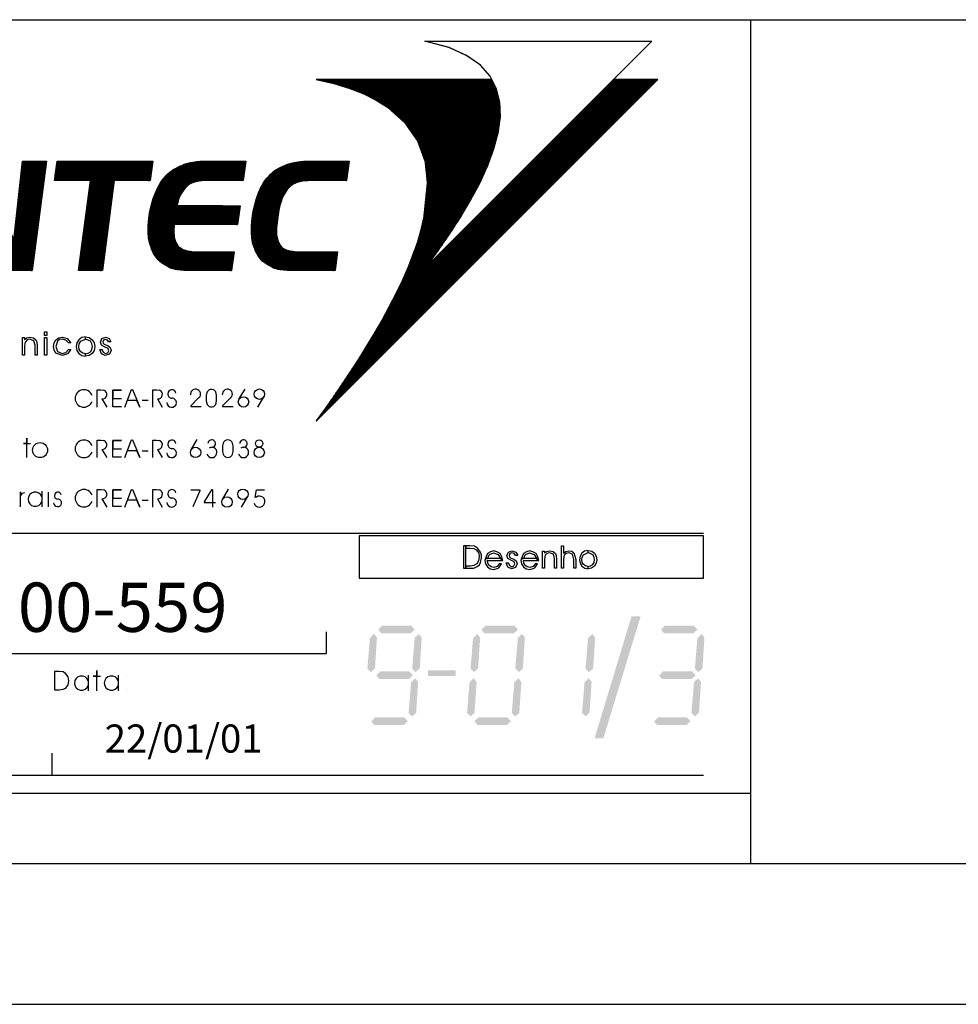
# Model space of a CAD drawing. Extents: x -89454 to 223435, y 65801 to 225155.
# Drawn here: x 28971 to 42319, y 65801 to 79800 of the extents above; entities that cross this region are included whole.
import ezdxf

# ---------------------------------------------------------------- set-up
doc = ezdxf.new("R2010")
doc.units = 0
doc.header["$LTSCALE"] = 200
doc.header["$MEASUREMENT"] = 0
doc.layers.get('0').update_dxf_attribs({"linetype": 'CONTINUOUS'})
for name, color, linetype in [('C02', 221, 'CONTINUOUS'), ('C04', 2, 'CONTINUOUS'), ('C08', 3, 'CONTINUOUS'), ('COTA', 5, 'CONTINUOUS'), ('T02', 221, 'CONTINUOUS')]:
    doc.layers.add(name, color=color, linetype=linetype)
pattern_1 = [(45, (-71797.4737, -28061.0462), (-0.883883476, 0.883883476), [])]

# ---------------------------------------------------------------- blocks, each defined once
blk = doc.blocks.new('A$C442A67DD')
at = {"layer": 'COTA'}
h = blk.add_hatch(dxfattribs=at)
h.set_pattern_fill('ANSI31', scale=10, style=0)
h.set_pattern_definition(pattern_1)
h.paths.add_polyline_path([(7134.8, 2505.4), (7176.1, 2655), (7195.5, 2800.4), (7191.2, 2932.7), (7158.5, 3058.5), (7115.5, 3143.1), (5501.4, 3143.1), (5663.4, 3106.2), (5808.8, 3060.7), (5938.8, 3010.7), (6051.8, 2952.2), (6155.9, 2887.1), (6316.4, 2744), (6431.3, 2579.1), (6501.8, 2385.1), (6522.4, 2193), (6489.8, 1872), (6463.8, 1759.2), (6431.3, 1642.1), (6344.5, 1410), (6292.5, 1290.6), (6233.9, 1171.4), (6108, 930.5), (6036.6, 811.3), (5891.1, 570.5), (5734.9, 336.3), (5659, 223.5), (5578.8, 108.5), (5500.8, 0), (8643.8, 3143.1), (8238.9, 3143.1), (6523.1, 1427.3), (6627.2, 1574.8), (6731.3, 1724.5), (6831.1, 1878.5), (6924.4, 2039.1), (7009, 2195.2), (7080.6, 2353.5)])
h = blk.add_hatch(dxfattribs=at)
h.set_pattern_fill('ANSI31', scale=10, style=0)
h.set_pattern_definition(pattern_1)
h.paths.add_polyline_path([(3422.8, 2212.9), (3093, 2212.9), (3117, 2392.9), (3995.4, 2392.9), (3971.5, 2212.9), (3642, 2212.9), (3533.4, 1384.3), (3314.3, 1384.3)])
h.paths.add_polyline_path([(4481.3, 2212.9), (4455.2, 2212.9), (4431.3, 2210.7), (4405.3, 2206.3), (4383.8, 2199.9), (4362, 2193.4), (4342.5, 2184.7), (4323, 2171.6), (4309.9, 2158.7), (4294.8, 2143.5), (4279.7, 2126.1), (4266.6, 2106.6), (4253.7, 2087), (4240.5, 2065.4), (4231.9, 2039.3), (4225.3, 2013.3), (4218.8, 1985.1), (4800.2, 1980.8), (4776.3, 1807.3), (4192.7, 1807.3), (4190.6, 1746.5), (4192.7, 1692.3), (4205.9, 1648.9), (4225.3, 1612), (4238.4, 1599), (4255.8, 1590.4), (4273.1, 1579.5), (4294.8, 1572.9), (4314.3, 1566.5), (4340.4, 1562.1), (4366.4, 1557.8), (4396.6, 1557.8), (4743.8, 1557.8), (4719.8, 1384.3), (4364.3, 1384.3), (4335.9, 1384.3), (4309.9, 1384.3), (4283.9, 1386.4), (4262.1, 1388.6), (4238.4, 1390.8), (4221.1, 1392.9), (4203.6, 1395.2), (4186.4, 1399.5), (4169.1, 1403.7), (4151.7, 1410.4), (4136.5, 1421.2), (4121.3, 1427.6), (4106, 1436.3), (4090.8, 1447.2), (4077.9, 1455.8), (4062.7, 1468.9), (4045.3, 1484.1), (4032.3, 1503.6), (4019.3, 1520.9), (4004.1, 1540.4), (3995.4, 1562.1), (3984.6, 1583.8), (3978, 1605.5), (3969.4, 1629.4), (3958.6, 1681.4), (3954.1, 1740), (3954.1, 1800.7), (3960.7, 1868), (3969.4, 1930.9), (3984.6, 1991.5), (3999.8, 2048), (4021.4, 2100.1), (4043.2, 2147.8), (4067.1, 2191.2), (4095.2, 2230.3), (4125.7, 2267.2), (4142.9, 2282.2), (4162.5, 2295.3), (4179.8, 2310.5), (4201.4, 2321.4), (4221.1, 2332.2), (4240.5, 2343), (4264.5, 2351.7), (4286, 2362.6), (4312, 2369.1), (4335.9, 2375.6), (4359.8, 2379.9), (4388, 2384.3), (4414, 2388.5), (4442.2, 2390.7), (4470.5, 2392.9), (4500.9, 2392.9), (4852.3, 2392.9), (4828.4, 2212.9)])
h.paths.add_polyline_path([(5435.6, 2212.9), (5403, 2210.7), (5370.6, 2208.5), (5344.5, 2202), (5316.3, 2193.4), (5292.4, 2182.6), (5270.9, 2167.3), (5251.2, 2150), (5231.7, 2130.5), (5216.5, 2106.6), (5203.6, 2080.5), (5188.4, 2052.4), (5177.6, 2019.8), (5166.6, 1983), (5158, 1941.7), (5149.2, 1898.4), (5142.9, 1852.8), (5136.3, 1779), (5136.3, 1714), (5147.1, 1661.9), (5166.6, 1620.7), (5177.6, 1605.5), (5192.6, 1590.4), (5212.3, 1581.6), (5233.8, 1572.9), (5257.7, 1566.5), (5283.8, 1562.1), (5314.2, 1557.8), (5348.9, 1557.8), (5695.9, 1557.8), (5674.2, 1384.3), (5314.2, 1384.3), (5288.2, 1384.3), (5259.8, 1384.3), (5233.8, 1386.4), (5212.3, 1388.6), (5188.4, 1390.8), (5168.9, 1392.9), (5149.2, 1395.2), (5134.1, 1399.5), (5119, 1403.7), (5101.6, 1410.4), (5086.4, 1421.2), (5071.2, 1427.6), (5055.9, 1436.3), (5040.9, 1447.2), (5027.8, 1455.8), (5010.5, 1468.9), (4995.2, 1484.1), (4980.1, 1503.6), (4965, 1520.9), (4954, 1540.4), (4943.2, 1562.1), (4934.5, 1583.8), (4925.9, 1605.5), (4917.2, 1629.4), (4908.5, 1681.4), (4904.3, 1740), (4904.3, 1800.7), (4910.6, 1868), (4919.4, 1930.9), (4934.5, 1991.5), (4949.8, 2048), (4969.2, 2100.1), (4991, 2147.8), (5014.9, 2191.2), (5043, 2230.3), (5075.6, 2267.2), (5093, 2282.2), (5108.1, 2295.3), (5129.8, 2310.5), (5147.1, 2321.4), (5168.9, 2332.2), (5190.5, 2343), (5214.4, 2351.7), (5236.2, 2362.6), (5262.1, 2369.1), (5288.2, 2375.6), (5312.1, 2379.9), (5340.2, 2384.3), (5366.3, 2388.5), (5394.4, 2390.7), (5424.8, 2392.9), (5453, 2392.9), (5804.4, 2392.9), (5780.5, 2212.9)])
h.paths.add_polyline_path([(305.9, 1384.3), (0, 2392.9), (238.6, 2392.9), (444.6, 1633.7), (850.1, 2392.9), (1078, 2392.9), (524.8, 1384.3)])
h.paths.add_polyline_path([(1396.9, 2392.9), (843.7, 1384.3), (1062.9, 1384.3), (1478.2, 2207.8), (1689.6, 1384.3), (1926.1, 1384.3), (1626.8, 2392.9)])
h.paths.add_polyline_path([(1270.8, 1796.4), (1182.1, 1620.7), (1628.9, 1620.7), (1583.9, 1796.4)], flags=17)
h.paths.add_polyline_path([(2130, 2392.9), (2396.7, 2392.9), (2717.8, 1664.1), (2798.2, 2392.9), (3017.1, 2392.9), (2884.9, 1384.3), (2637.5, 1384.3), (2305.8, 2143.5), (2218.8, 1384.3), (1997.6, 1384.3)])
at = {"layer": 'C04'}
for points in [[(7115.5, 3143.1), (5501.4, 3143.1), (5663.4, 3106.2), (5808.8, 3060.7), (5938.8, 3010.7), (6051.8, 2952.2), (6155.9, 2887.1), (6316.4, 2744), (6431.3, 2579.1), (6501.8, 2385.1), (6522.4, 2193), (6489.8, 1872), (6463.8, 1759.2), (6431.3, 1642.1), (6344.5, 1410), (6292.5, 1290.6), (6233.9, 1171.4), (6108, 930.5), (6036.6, 811.3), (5891.1, 570.5), (5734.9, 336.3), (5659, 223.5), (5578.8, 108.5), (5500.8, 0), (8643.8, 3143.1), (8238.8, 3143.1), (6523.1, 1427.3), (6627.2, 1574.8), (6731.3, 1724.5), (6831.1, 1878.5), (6924.4, 2039.1), (7009, 2195.2), (7080.6, 2353.5), (7134.8, 2505.4), (7176.1, 2655), (7195.5, 2800.4), (7191.2, 2932.7), (7158.5, 3058.5), (7115.5, 3143.1)], [(305.9, 1384.3), (0, 2392.9), (238.6, 2392.9), (444.6, 1633.7), (850.1, 2392.9), (1078, 2392.9), (524.8, 1384.3), (305.9, 1384.3)], [(1396.9, 2392.9), (843.7, 1384.3), (1062.9, 1384.3), (1478.2, 2207.8), (1689.6, 1384.3), (1926.1, 1384.3), (1626.8, 2392.9), (1396.9, 2392.9)], [(2130, 2392.9), (2396.7, 2392.9), (2717.8, 1664.1), (2798.2, 2392.9), (3017.1, 2392.9), (2884.9, 1384.3), (2637.5, 1384.3), (2305.8, 2143.5), (2218.8, 1384.3), (1997.6, 1384.3), (2130, 2392.9)], [(3422.8, 2212.9), (3093, 2212.9), (3117, 2392.9), (3995.4, 2392.9), (3971.5, 2212.9), (3642, 2212.9), (3533.4, 1384.3), (3314.3, 1384.3), (3422.8, 2212.9)], [(4481.3, 2212.9), (4455.2, 2212.9), (4431.3, 2210.7), (4405.3, 2206.3), (4383.8, 2199.9), (4362, 2193.4), (4342.5, 2184.7), (4323, 2171.6), (4309.9, 2158.7), (4294.8, 2143.5), (4279.7, 2126.1), (4266.6, 2106.6), (4253.7, 2087), (4240.5, 2065.4), (4231.9, 2039.3), (4225.3, 2013.3), (4218.8, 1985.1), (4800.2, 1980.8), (4776.3, 1807.3), (4192.7, 1807.3), (4190.6, 1746.5), (4192.7, 1692.3), (4205.9, 1648.9), (4225.3, 1612), (4238.4, 1599), (4255.8, 1590.4), (4273.1, 1579.5), (4294.8, 1572.9), (4314.3, 1566.5), (4340.4, 1562.1), (4366.4, 1557.8), (4396.6, 1557.8), (4743.8, 1557.8), (4719.8, 1384.3), (4364.3, 1384.3), (4335.9, 1384.3), (4309.9, 1384.3), (4283.9, 1386.4), (4262.1, 1388.6), (4238.4, 1390.8), (4221.1, 1392.9), (4203.6, 1395.2), (4186.4, 1399.5), (4169.1, 1403.7), (4151.7, 1410.4), (4136.5, 1421.2), (4121.3, 1427.6), (4106, 1436.3), (4090.8, 1447.2), (4077.9, 1455.8), (4062.7, 1468.9), (4045.3, 1484.1), (4032.3, 1503.6), (4019.3, 1520.9), (4004.1, 1540.4), (3995.4, 1562.1), (3984.6, 1583.8), (3978, 1605.5), (3969.4, 1629.4), (3958.6, 1681.4), (3954.1, 1740), (3954.1, 1800.7), (3960.7, 1868), (3969.4, 1930.9), (3984.6, 1991.5), (3999.8, 2048), (4021.4, 2100.1), (4043.2, 2147.8), (4067.1, 2191.2), (4095.2, 2230.3), (4125.7, 2267.2), (4142.9, 2282.2), (4162.5, 2295.3), (4179.8, 2310.5), (4201.4, 2321.4), (4221.1, 2332.2), (4240.5, 2343), (4264.5, 2351.7), (4286, 2362.6), (4312, 2369.1), (4335.9, 2375.6), (4359.8, 2379.9), (4388, 2384.3), (4414, 2388.5), (4442.2, 2390.7), (4470.5, 2392.9), (4500.9, 2392.9), (4852.3, 2392.9), (4828.4, 2212.9), (4481.3, 2212.9)], [(5435.6, 2212.9), (5403, 2210.7), (5370.6, 2208.5), (5344.5, 2202), (5316.3, 2193.4), (5292.4, 2182.6), (5270.9, 2167.3), (5251.2, 2150), (5231.7, 2130.5), (5216.5, 2106.6), (5203.6, 2080.5), (5188.4, 2052.4), (5177.6, 2019.8), (5166.6, 1983), (5158, 1941.7), (5149.2, 1898.4), (5142.9, 1852.8), (5136.3, 1779), (5136.3, 1714), (5147.1, 1661.9), (5166.6, 1620.7), (5177.6, 1605.5), (5192.6, 1590.4), (5212.3, 1581.6), (5233.8, 1572.9), (5257.7, 1566.5), (5283.8, 1562.1), (5314.2, 1557.8), (5348.9, 1557.8), (5695.9, 1557.8), (5674.2, 1384.3), (5314.2, 1384.3), (5288.2, 1384.3), (5259.8, 1384.3), (5233.8, 1386.4), (5212.3, 1388.6), (5188.4, 1390.8), (5168.9, 1392.9), (5149.2, 1395.2), (5134.1, 1399.5), (5119, 1403.7), (5101.6, 1410.4), (5086.4, 1421.2), (5071.2, 1427.6), (5055.9, 1436.3), (5040.9, 1447.2), (5027.8, 1455.8), (5010.5, 1468.9), (4995.2, 1484.1), (4980.1, 1503.6), (4965, 1520.9), (4954, 1540.4), (4943.2, 1562.1), (4934.5, 1583.8), (4925.9, 1605.5), (4917.2, 1629.4), (4908.5, 1681.4), (4904.3, 1740), (4904.3, 1800.7), (4910.6, 1868), (4919.4, 1930.9), (4934.5, 1991.5), (4949.8, 2048), (4969.2, 2100.1), (4991, 2147.8), (5014.9, 2191.2), (5043, 2230.3), (5075.6, 2267.2), (5093, 2282.2), (5108.1, 2295.3), (5129.8, 2310.5), (5147.1, 2321.4), (5168.9, 2332.2), (5190.5, 2343), (5214.4, 2351.7), (5236.2, 2362.6), (5262.1, 2369.1), (5288.2, 2375.6), (5312.1, 2379.9), (5340.2, 2384.3), (5366.3, 2388.5), (5394.4, 2390.7), (5424.8, 2392.9), (5453, 2392.9), (5804.4, 2392.9), (5780.5, 2212.9), (5435.6, 2212.9)], [(1270.8, 1796.4), (1182.1, 1620.7), (1628.9, 1620.7), (1583.9, 1796.4), (1270.8, 1796.4)]]:
    blk.add_lwpolyline(points, dxfattribs=at)
at = {"layer": 'C08'}
blk.add_lwpolyline([(6500.4, 3494.5), (8590.3, 3494.5), (6523.1, 1427.3), (6627.2, 1574.8), (6731.3, 1724.5), (6831.1, 1878.5), (6924.4, 2039.1), (7009, 2195.2), (7080.6, 2353.5), (7134.8, 2505.4), (7176.1, 2655), (7195.5, 2800.4), (7191.2, 2932.7), (7158.5, 3058.5), (7100, 3173.5), (7011.1, 3275.4), (6885.2, 3362.2), (6722.6, 3435.9), (6500.4, 3494.5)], dxfattribs=at)

msp = doc.modelspace()

# ---------------------------------------------------------------- linework, layer by layer
at = {"linetype": 'Continuous'}
for points in [[(37672, 71316.7), (37801.6, 71316.7), (37146.1, 69582.5), (37271.8, 69582.5)], [(34126.2, 71184.5), (34538.5, 71184.4), (34070, 71125.7), (34589.4, 71128.6)], [(34070, 71125.7), (34589.4, 71128.6), (34112, 71076.7), (34532.6, 71076.7)], [(35593.6, 71184.5), (36005.8, 71184.4), (35537.3, 71125.7), (36056.8, 71128.6)], [(35537.3, 71125.7), (36056.8, 71128.6), (35579.3, 71076.7), (35999.9, 71076.7)], [(38147.2, 71184.4), (38559.5, 71184.4), (38091, 71125.6), (38610.4, 71128.6)], [(38091, 71125.6), (38610.4, 71128.6), (38133, 71076.7), (38553.6, 71076.7)], [(33951.9, 71010), (33915.8, 70574), (34011.2, 71066.9), (33965.7, 70524.1)], [(34011.2, 71066.9), (33965.7, 70524.1), (34052.2, 71014.4), (34023.4, 70576.6)], [(34588.4, 71010), (34552.3, 70574), (34647.7, 71066.9), (34602.2, 70524.1)], [(34647.7, 71066.9), (34602.2, 70524.1), (34688.7, 71014.4), (34659.8, 70576.6)], [(35419.2, 71010), (35383.2, 70574), (35478.5, 71066.9), (35433, 70524.1)], [(35478.5, 71066.9), (35433, 70524.1), (35519.5, 71014.4), (35490.7, 70576.6)], [(36055.7, 71010), (36019.7, 70574), (36115, 71066.9), (36069.5, 70524.1)], [(36115, 71066.9), (36069.5, 70524.1), (36156, 71014.4), (36127.2, 70576.6)], [(37054.3, 71010.1), (37018.3, 70574), (37113.6, 71066.9), (37068.1, 70524.1)], [(37113.6, 71066.9), (37068.1, 70524.1), (37154.6, 71014.4), (37125.8, 70576.6)], [(38609.3, 71010), (38573.3, 70574), (38668.6, 71066.9), (38623.2, 70524)], [(38668.6, 71066.9), (38623.2, 70524), (38709.6, 71014.4), (38680.8, 70576.6)], [(34100.3, 70534.3), (34512.5, 70534.3), (34044, 70475.5), (34563.5, 70478.5)], [(34044, 70475.5), (34563.5, 70478.5), (34086.1, 70426.6), (34506.6, 70426.6)], [(34538.2, 70379.6), (34502.1, 69943.5), (34597.4, 70436.5), (34552, 69893.6)], [(34597.4, 70436.5), (34552, 69893.6), (34638.5, 70383.9), (34609.6, 69946.1)], [(34779.1, 70550.7), (34779.1, 70466.8), (35171.7, 70550.7), (35171.7, 70466.8)], [(35369, 70379.6), (35333, 69943.5), (35428.3, 70436.5), (35382.8, 69893.6)], [(35428.3, 70436.5), (35382.8, 69893.6), (35469.3, 70383.9), (35440.5, 69946.1)], [(36005.5, 70379.6), (35969.5, 69943.5), (36064.8, 70436.5), (36019.3, 69893.6)], [(36064.8, 70436.5), (36019.3, 69893.6), (36105.8, 70383.9), (36077, 69946.1)], [(37004.1, 70379.6), (36968, 69943.5), (37063.4, 70436.5), (37017.9, 69893.6)], [(37063.4, 70436.5), (37017.9, 69893.6), (37104.4, 70383.9), (37075.6, 69946.2)], [(38121.3, 70534.3), (38533.5, 70534.3), (38065, 70475.5), (38584.4, 70478.5)], [(38065, 70475.5), (38584.4, 70478.5), (38107, 70426.6), (38527.6, 70426.6)], [(38560.2, 70379.6), (38524.2, 69943.5), (38619.5, 70436.4), (38574, 69893.6)], [(38619.5, 70436.4), (38574, 69893.6), (38660.5, 70383.9), (38631.7, 69946.1)], [(34027.3, 69880.9), (34439.5, 69880.9), (33971, 69822.1), (34490.5, 69825.1)], [(35494.6, 69880.9), (35906.9, 69880.9), (35438.4, 69822.1), (35957.8, 69825.1)], [(38048.3, 69880.9), (38460.5, 69880.9), (37992, 69822.1), (38511.4, 69825)], [(33971, 69822.1), (34490.5, 69825.1), (34013, 69773.1), (34433.6, 69773.2)], [(35438.4, 69822.1), (35957.8, 69825.1), (35480.4, 69773.1), (35901, 69773.2)], [(37992, 69822.1), (38511.4, 69825), (38034, 69773.1), (38454.6, 69773.1)]]:
    msp.add_solid(points, dxfattribs=at)
at = {"layer": 'C02'}
for p, q in [((-23518.9, 79800.5), (221435.2, 79800.5)), ((39368.8, 67800.7), (39368.8, 79800.5)), ((21713.7, 72498.4), (38697.3, 72498.3)), ((33330.5, 71095.8), (33330.5, 70786.9)), ((21713.7, 70786.9), (33330.5, 70786.9)), ((29946.2, 70480.3), (29946.2, 70257.2)), ((30371.6, 70480.3), (30371.6, 70257.2)), ((29430.1, 69373.4), (29430.1, 69057)), ((21713.7, 69057), (38697.3, 69057)), ((-47962.9, 68800.6), (39368.8, 68800.6)), ((-54629.4, 65800.7), (223435.2, 65800.7))]:
    msp.add_line(p, q, dxfattribs=at)
for points in [[(33799.7, 72460.8), (33799.7, 71860.9), (38697.3, 71860.9), (38697.3, 72460.8), (33799.7, 72460.8)], [(35284.6, 72320.9), (35284.6, 72000.5), (35316.8, 72000.5), (35316.8, 72320.9), (35284.6, 72320.9)], [(35316.8, 72320.9), (35316.8, 72288.7), (35374.3, 72288.7), (35428.9, 72282.5), (35464, 72263.1), (35499.2, 72215.1), (35507.2, 72167.1), (35497, 72105.3), (35473.6, 72061.3), (35430, 72039.7), (35380.9, 72030.9), (35316.8, 72031.3), (35316.8, 72000.5), (35361.6, 72000.5), (35428.9, 72003.5), (35476.9, 72026.2), (35508, 72051.4), (35524.8, 72084), (35539.1, 72148.1), (35539.1, 72187.6), (35524.8, 72231.2), (35483.5, 72288.7), (35438.4, 72314.4), (35374.3, 72320.9), (35316.8, 72320.9)], [(35807.6, 72138.6), (35841.2, 72109.3), (35822.9, 72171.5), (35803.2, 72210), (35757.8, 72233.1), (35714.9, 72248.1), (35668.8, 72234.5), (35622.6, 72210), (35596.6, 72138.6), (35622.6, 72138.6), (35651.9, 72197.5), (35710.9, 72218.4), (35773.9, 72197.5), (35807.6, 72138.6)], [(35891.8, 72077.4), (35923.6, 72077.4), (35923.6, 72074.1), (35936.5, 72039), (35968.7, 72023.2), (36000.5, 72032.8), (36013.4, 72061.3), (36003.8, 72090.2), (35965.3, 72109.6), (35914.1, 72138.2), (35901.3, 72180), (35920.8, 72227.9), (35971.6, 72250.3), (36027.6, 72231.2), (36055.5, 72182.9), (36023.6, 72182.9), (36005, 72208.9), (35968.7, 72218.4), (35943.1, 72208.9), (35933.2, 72182.9), (35936.5, 72163.9), (35949.2, 72151), (35974.9, 72141.5), (36000.5, 72132), (36032.8, 72106.4), (36045.6, 72064.6), (36022.8, 72013.3), (35965.3, 71994.3), (35914.1, 72016.6), (35891.8, 72077.4)], [(36319.5, 72138.6), (36353.2, 72109.3), (36334.9, 72171.5), (36315.5, 72210), (36269.7, 72233.1), (36227.2, 72248.1), (36180.7, 72234.5), (36134.6, 72210), (36108.5, 72138.6), (36134.6, 72138.6), (36164.3, 72197.5), (36222.9, 72218.4), (36286.2, 72197.5), (36319.5, 72138.6)], [(36405.2, 72244.1), (36434.1, 72244.1), (36434.1, 72218.4), (36466, 72240.8), (36507.7, 72250.3), (36555.7, 72240.8), (36590.9, 72208.9), (36600.4, 72180), (36607, 72128.7), (36607, 72000.5), (36578, 72000.5), (36578, 72138.2), (36561.9, 72199), (36507.7, 72221.3), (36469.2, 72211.8), (36443.6, 72186.2), (36437.1, 72163.9), (36434.1, 72119.2), (36434.1, 72000.5), (36405.2, 72000.5), (36405.2, 72244.1)], [(36677.3, 72320.9), (36706.2, 72320.9), (36706.2, 72215.1), (36738.1, 72240.8), (36779.8, 72250.3), (36824.5, 72244.1), (36853.4, 72221.3), (36879.1, 72125.4), (36879.1, 72000.5), (36850.1, 72000.5), (36850.1, 72125.4), (36834, 72199), (36779.8, 72221.3), (36741.3, 72211.8), (36715.7, 72186.2), (36709.2, 72163.9), (36706.2, 72119.2), (36706.2, 72000.5), (36677.3, 72000.5), (36677.3, 72320.9)], [(37055.6, 72252.5), (37005.4, 72243.7), (36966.6, 72214), (36939.9, 72172.6), (36931, 72122.1), (36939.9, 72071.6), (36966.6, 72030.2), (37008.3, 72003.5), (37055.6, 71994.7), (37055.6, 72024.3), (37020, 72033.1), (36990.4, 72054), (36969.6, 72083.6), (36963.7, 72122.1), (36969.6, 72160.5), (36990.4, 72193.1), (37055.6, 72222.8), (37055.6, 72252.5)], [(37055.6, 72252.5), (37106.1, 72243.7), (37144.5, 72214), (37171.2, 72172.6), (37180.1, 72122.1), (37171.2, 72071.6), (37144.5, 72030.2), (37103.2, 72003.5), (37055.6, 71994.7), (37055.6, 72024.3), (37091.1, 72033.1), (37120.8, 72054), (37141.7, 72083.6), (37147.5, 72122.1), (37141.7, 72160.5), (37120.8, 72193.1), (37055.6, 72222.8), (37055.6, 72252.5)], [(35806.4, 72138.2), (35621.5, 72138.2), (35595.5, 72138.2), (35588.2, 72113.3), (35596.6, 72062.8), (35625.9, 72020.7), (35663.7, 71991.4), (35714.2, 71982.9), (35759.6, 71998), (35785.6, 72007.9), (35822.9, 72062), (35789.3, 72062), (35760.3, 72024.7), (35714.2, 72012.3), (35675.4, 72021.8), (35644.6, 72047), (35628.5, 72077.8), (35621.5, 72108.9), (35840.1, 72108.9), (35806.4, 72138.2)], [(36318.8, 72138.2), (36133.9, 72138.2), (36107.8, 72138.2), (36100.1, 72113.3), (36108.5, 72062.8), (36137.8, 72020.7), (36176, 71991.4), (36226.1, 71983), (36271.9, 71998), (36297.5, 72007.9), (36334.9, 72062), (36301.2, 72062), (36272.6, 72024.7), (36226.1, 72012.3), (36187.3, 72021.8), (36156.9, 72047), (36140.8, 72077.8), (36133.9, 72108.9), (36352.5, 72108.9), (36318.8, 72138.2)], [(29467.4, 70532.4), (29467.4, 70270.3), (29531.2, 70270.3), (29588.4, 70279.3), (29625.3, 70296.3), (29658.6, 70341.2), (29670.2, 70402.1), (29658.6, 70458.6), (29623.8, 70506.4), (29587.7, 70526.6), (29534, 70532.4), (29467.4, 70532.4)], [(30068.1, 70257.2), (30068.1, 70546.9), (30068.1, 70464.3), (30014.4, 70464.3), (30121.8, 70464.3)], [(30483.7, 70477.4), (30483.7, 70477.4)], [(30483.7, 70257.2), (30483.7, 70257.2)]]:
    msp.add_lwpolyline(points, dxfattribs=at)
for centre in [(29850.9, 70367.8), (30276.2, 70367.8)]:
    msp.add_arc(centre, 101.4, 19.942, 340.34225, dxfattribs=at)
at = {"layer": 'C04'}
for p, q in [((32089.7, 74403.1), (32176.6, 74549.1)), ((32357.2, 74292.3), (32444.2, 74438.3)), ((31409, 73685.4), (31495.9, 73831.3)), ((29287, 73095), (29287, 72872.4)), ((31856.3, 72979.8), (31943.2, 73125.8)), ((32123.8, 72869), (32209.8, 73015.4))]:
    msp.add_line(p, q, dxfattribs=at)
for points in [[(34733.2, 79493.3), (37962.6, 79493.3), (34768.3, 76299.6), (34929.5, 76527.1), (35090.6, 76758.5), (35243.9, 76996.3), (35388.4, 77244.9), (35519.3, 77486.1), (35629.6, 77730.7), (35713.6, 77965), (35777.1, 78196), (35807.4, 78421.1), (35800.5, 78625.2), (35749.8, 78819.5), (35659.9, 78997.3), (35522.2, 79154.5), (35327.9, 79288.8), (35076.9, 79403), (34733.2, 79493.3)], [(35683.3, 78950.4), (33190.2, 78950.4), (33440.2, 78893.3), (33664.8, 78822.9), (33866, 78745.8), (34039.8, 78655.5), (34200.9, 78554.9), (34449, 78333.7), (34626.7, 78078.8), (34736.1, 77779.5), (34767.4, 77482.6), (34716.6, 76986.6), (34676.5, 76812.2), (34626.7, 76631.1), (34492.9, 76272.7), (34411.9, 76088.1), (34321.1, 75904.1), (34126.7, 75532), (34016.4, 75347.9), (33791.8, 74975.9), (33550.6, 74614), (33433.4, 74439.7), (33309.4, 74262), (33189.3, 74094.5), (38044.6, 78950.4), (37419.6, 78950.4), (34768.3, 76299.6), (34929.5, 76527.1), (35090.6, 76758.5), (35243.9, 76996.3), (35388.4, 77244.9), (35519.3, 77486.1), (35629.6, 77730.7), (35713.6, 77965), (35777.1, 78196), (35807.4, 78421.1), (35800.5, 78625.2), (35749.8, 78819.5), (35683.3, 78950.4)], [(27981.3, 77791.2), (28393.5, 77791.2), (28889.5, 76665.3), (29013.6, 77791.2), (29351.4, 77791.2), (29147.3, 76233.2), (28765.5, 76233.2), (28252.8, 77406), (28119, 76233.2), (27776.3, 76233.2), (27981.3, 77791.2)], [(29978.4, 77512.9), (29468.6, 77512.9), (29505.7, 77791.2), (30863.1, 77791.2), (30826, 77512.9), (30317.3, 77512.9), (30149.3, 76233.2), (29811.4, 76233.2), (29978.4, 77512.9)], [(31614.1, 77512.9), (31574.1, 77512.9), (31536.9, 77510), (31496.9, 77503.1), (31462.7, 77492.9), (31429.5, 77483.1), (31399.3, 77469.5), (31369, 77449.4), (31349.5, 77429.4), (31326, 77406), (31302.6, 77379.1), (31282.1, 77348.9), (31262.5, 77318.6), (31242, 77285.4), (31228.4, 77244.9), (31218.6, 77204.8), (31208.8, 77161.4), (32106.3, 77154.5), (32070.1, 76886.5), (31167.8, 76886.5), (31164.9, 76792.7), (31167.8, 76708.7), (31188.3, 76641.8), (31218.6, 76584.7), (31238.1, 76564.7), (31265.5, 76551.5), (31291.8, 76534.9), (31326, 76524.7), (31356.3, 76514.4), (31396.3, 76507.6), (31436.4, 76501.2), (31483.2, 76501.2), (32019.4, 76501.2), (31982.3, 76233.2), (31433.4, 76233.2), (31389.5, 76233.2), (31349.5, 76233.2), (31309.4, 76236.6), (31275.2, 76239.5), (31238.1, 76242.9), (31211.8, 76246.3), (31185.4, 76249.7), (31158.1, 76256.6), (31131.7, 76262.9), (31104.3, 76273.2), (31080.9, 76290.3), (31057.5, 76300.1), (31034, 76313.2), (31010.6, 76330.3), (30991.1, 76343.5), (30967.6, 76363.5), (30940.3, 76387.4), (30919.8, 76417.2), (30900.3, 76444.1), (30876.8, 76474.4), (30863.1, 76507.6), (30846.5, 76541.2), (30836.8, 76574.9), (30823.1, 76611.6), (30806.5, 76692.1), (30799.6, 76782.5), (30799.6, 76876.2), (30809.4, 76980.2), (30823.1, 77077.4), (30846.5, 77171.1), (30870, 77258.5), (30903.2, 77339.1), (30937.3, 77412.8), (30973.5, 77479.7), (31017.4, 77540.3), (31064.3, 77596.9), (31091.6, 77620.3), (31120.9, 77640.4), (31148.3, 77663.8), (31181.5, 77680.9), (31211.8, 77697.5), (31242, 77714.1), (31279.1, 77727.7), (31312.3, 77744.4), (31352.4, 77754.6), (31389.5, 77764.4), (31426.6, 77771.2), (31469.6, 77778.1), (31509.6, 77784.4), (31553.6, 77787.8), (31597.5, 77791.2), (31644.4, 77791.2), (32187.3, 77791.2), (32150.2, 77512.9), (31614.1, 77512.9)], [(33088.7, 77512.9), (33037.9, 77510), (32988.1, 77506.6), (32948.1, 77496.3), (32904.1, 77483.1), (32867, 77466.5), (32833.8, 77443.1), (32803.5, 77415.7), (32773.3, 77386), (32749.8, 77348.9), (32729.3, 77308.8), (32705.9, 77265.4), (32689.3, 77215.1), (32672.7, 77157.9), (32659, 77094.5), (32646.3, 77027.1), (32635.6, 76956.8), (32625.8, 76843), (32625.8, 76742.4), (32642.4, 76661.9), (32672.7, 76598.4), (32689.3, 76574.9), (32712.7, 76551.5), (32743, 76537.8), (32777.1, 76524.7), (32813.3, 76514.4), (32853.3, 76507.6), (32900.2, 76501.2), (32953.9, 76501.2), (33490, 76501.2), (33456.8, 76233.2), (32900.2, 76233.2), (32860.2, 76233.2), (32817.2, 76233.2), (32777.1, 76236.6), (32743, 76239.5), (32705.9, 76242.9), (32676.6, 76246.3), (32646.3, 76249.7), (32622.9, 76256.6), (32599.4, 76262.9), (32572.1, 76273.2), (32548.6, 76290.3), (32525.2, 76300.1), (32501.8, 76313.2), (32478.3, 76330.3), (32457.8, 76343.5), (32431.5, 76363.5), (32408, 76387.4), (32384.6, 76417.2), (32361.1, 76444.1), (32344.6, 76474.4), (32327.9, 76507.6), (32314.3, 76541.2), (32300.6, 76574.9), (32286.9, 76611.6), (32274.2, 76692.1), (32267.4, 76782.5), (32267.4, 76876.2), (32277.2, 76980.2), (32290.8, 77077.4), (32314.3, 77171.1), (32337.7, 77258.5), (32368, 77339.1), (32401.2, 77412.8), (32438.3, 77479.7), (32481.3, 77540.3), (32532.1, 77596.9), (32558.4, 77620.3), (32581.9, 77640.4), (32616, 77663.8), (32642.4, 77680.9), (32676.6, 77697.5), (32709.8, 77714.1), (32746.9, 77727.7), (32780.1, 77744.4), (32820.1, 77754.6), (32860.2, 77764.4), (32897.3, 77771.2), (32941.2, 77778.1), (32981.3, 77784.4), (33024.2, 77787.8), (33071.1, 77791.2), (33115.1, 77791.2), (33658, 77791.2), (33620.9, 77513.4), (33088.7, 77512.9)], [(29355.3, 75311.8), (29326, 75311.8), (29326, 75364.5), (29355.3, 75364.5), (29355.3, 75311.8)], [(29012.6, 75282), (29041.9, 75282), (29041.9, 75255.6), (29075.1, 75278.6), (29118, 75288.8), (29167.8, 75278.6), (29204, 75245.4), (29213.8, 75215.6), (29220.6, 75162.9), (29220.6, 75031.5), (29191.3, 75031.5), (29191.3, 75173.1), (29174.7, 75235.6), (29118, 75258.6), (29079, 75248.8), (29052.6, 75222.4), (29045.8, 75199.5), (29041.9, 75153.1), (29041.9, 75031.5), (29012.6, 75031.5), (29012.6, 75282)], [(29326, 75031.5), (29326, 75282), (29355.3, 75282), (29355.3, 75031.5), (29326, 75031.5)], [(29664.9, 75205.8), (29627.8, 75245.4), (29576.1, 75258.6), (29538.9, 75252.2), (29509.6, 75228.8), (29483.3, 75153.1), (29509.6, 75084.3), (29576.1, 75054.5), (29627.8, 75067.6), (29664.9, 75110.6), (29697.1, 75110.6), (29651.2, 75047.6), (29579, 75024.7), (29486.2, 75061.3), (29459.8, 75103.8), (29450.1, 75153.1), (29459.8, 75205.8), (29486.2, 75248.8), (29529.2, 75278.6), (29579, 75288.8), (29648.3, 75265.4), (29697.1, 75205.8), (29664.9, 75205.8)], [(29908.1, 75290.3), (29854.4, 75281), (29813.4, 75249.3), (29785, 75205.3), (29775.3, 75151.6), (29785, 75097.9), (29813.4, 75054), (29857.3, 75025.7), (29908.1, 75016.4), (29908.1, 75048.1), (29870, 75057.4), (29838.7, 75079.4), (29816.3, 75111.1), (29810.4, 75151.6), (29816.3, 75192.7), (29838.7, 75227.3), (29908.1, 75258.6), (29908.1, 75290.3)], [(29908.1, 75290.3), (29961.8, 75281), (30001.8, 75249.3), (30030.2, 75205.3), (30039.9, 75151.6), (30030.2, 75097.9), (30001.8, 75054), (29957.9, 75025.7), (29908.1, 75016.4), (29908.1, 75048.1), (29946.2, 75057.4), (29977.4, 75079.4), (29998.9, 75111.1), (30005.7, 75151.6), (29998.9, 75192.7), (29977.4, 75227.3), (29908.1, 75258.6), (29908.1, 75290.3)], [(30111.2, 75110.6), (30144.4, 75110.6), (30144.4, 75107.2), (30158.1, 75071.1), (30191.3, 75054.5), (30224.5, 75064.2), (30237.2, 75094), (30227.4, 75123.8), (30187.4, 75143.3), (30134.6, 75173.1), (30121.9, 75215.6), (30141.5, 75265.4), (30194.2, 75288.8), (30244, 75268.8), (30267.5, 75219), (30234.2, 75219), (30220.6, 75245.4), (30191.3, 75255.6), (30164.9, 75245.4), (30154.2, 75219), (30158.1, 75199.5), (30171.7, 75186.3), (30198.1, 75176), (30224.5, 75166.3), (30256.7, 75139.9), (30270.4, 75097.4), (30246.9, 75044.7), (30187.4, 75024.7), (30134.6, 75047.6), (30111.2, 75110.6)], [(30075.1, 74289.3), (30075.1, 74538.4), (30126.8, 74538.4), (30167.8, 74534.5)], [(30417.8, 74297.6), (30293.8, 74297.6), (30293.8, 74534.9), (30417.8, 74534.9), (30293.8, 74534.9), (30293.8, 74416.3), (30417.8, 74416.3)], [(30468.6, 74289.3), (30563.3, 74541.8), (30577, 74541.8), (30678.6, 74289.3), (30639.5, 74386.5), (30505.7, 74386.5)], [(30865.1, 74289.3), (30865.1, 74538.4), (30916.8, 74538.4), (30957.8, 74534.5)], [(31685.4, 74544.2), (31663.9, 74537.9), (31635.6, 74508.6), (31623.9, 74459.7), (31623.9, 74380.6), (31635.6, 74330.4), (31663.9, 74300.6), (31685.4, 74294.7), (31710.8, 74294.7), (31731.3, 74300.6), (31760.6, 74330.4), (31772.3, 74380.6), (31772.3, 74459.7), (31759.6, 74508.6), (31731.3, 74537.9), (31710.8, 74544.2), (31685.4, 74544.2)], [(30141.5, 74407.5), (30209.8, 74289.3)], [(30711.8, 74388.5), (30796.7, 74388.5)], [(30932.5, 74407.5), (30999.9, 74289.3)], [(31515.5, 74421.7), (31403.2, 74312.3), (31403.2, 74302), (31553.6, 74302)], [(31967.6, 74421.7), (31856.3, 74312.3), (31856.3, 74302), (32006.7, 74302)], [(29075.1, 73573.5), (29075.1, 73849.9), (29075.1, 73774.7), (29026.3, 73774.7), (29123.9, 73774.7)], [(30075.1, 73573.5), (30075.1, 73822.1), (30126.8, 73822.1), (30167.8, 73818.7)], [(30417.8, 73581.8), (30293.8, 73581.8), (30293.8, 73818.7), (30417.8, 73818.7), (30293.8, 73818.7), (30293.8, 73700), (30417.8, 73700)], [(30468.6, 73573.5), (30563.3, 73825.5), (30577, 73825.5), (30678.6, 73573.5), (30639.5, 73670.2), (30505.7, 73670.2)], [(30865.1, 73573.5), (30865.1, 73822.1), (30916.8, 73822.1), (30957.8, 73818.7)], [(30141.5, 73691.2), (30209.8, 73573.5)], [(30711.8, 73672.2), (30796.7, 73672.2)], [(30932.5, 73691.2), (30999.9, 73573.5)], [(28981.3, 72872.4), (28981.3, 73085.3), (28981.3, 73026.2), (28997, 73049.1), (29012.6, 73066.2), (29043.8, 73077.9)], [(29381.7, 73151.7), (29381.7, 73151.7)], [(29381.7, 72872.4), (29381.7, 73082.3)], [(30075.1, 72870.4), (30075.1, 73119), (30126.8, 73119), (30167.8, 73115.5)], [(30417.8, 72878.7), (30293.8, 72878.7), (30293.8, 73115.5), (30417.8, 73115.5), (30293.8, 73115.5), (30293.8, 72996.9), (30417.8, 72996.9)], [(30468.6, 72870.4), (30563.3, 73122.4), (30577, 73122.4), (30678.6, 72870.4), (30639.5, 72967.6), (30505.7, 72967.6)], [(30865.1, 72870.4), (30865.1, 73119), (30916.8, 73119), (30957.8, 73115.5)], [(31403.2, 73116.5), (31533.1, 73116.5), (31533.1, 73102.8), (31431.5, 72872.4)], [(31716.6, 72871.4), (31716.6, 73116.5), (31701, 73116.5), (31592.6, 72944.6), (31592.6, 72933.4), (31757.6, 72933.4)], [(32337.7, 73013.5), (32320.1, 73006.2), (32338.7, 73115.5), (32452, 73115.5)], [(30141.5, 72988.1), (30209.8, 72870.4)], [(30711.8, 72969.1), (30796.7, 72969.1)], [(30932.5, 72988.1), (30999.9, 72870.4)]]:
    msp.add_lwpolyline(points, dxfattribs=at)
for centre, radius in [((32379.7, 74475.9), 73.7), ((32154.1, 74365.5), 73.7), ((29261.6, 73680), 106.6), ((32377.8, 73774.7), 52.9), ((31473.5, 73648.2), 73.7), ((32377.8, 73648.2), 73.6), ((32146.3, 73052.6), 73.7), ((31919.8, 72942.7), 73.7)]:
    msp.add_circle(centre, radius, dxfattribs=at)
for centre, radius, start, end in [((29884.6, 74415.3), 124.5, 19.942, 340.34225), ((30145.4, 74472.9), 65.6, 266.84256, 70.16222), ((30935.4, 74472.9), 65.6, 266.84256, 70.16222), ((31136.6, 74480.8), 57.9, 10.26001, 178.96603), ((31136.6, 74476.4), 57.9, 174.5871, 269.87805), ((31471.5, 74473.9), 72.4, 1.19491, 185.57787), ((31924.6, 74473.9), 72.4, 1.19491, 185.57787), ((31133.6, 74357.7), 68.1, 181.03397, 349.73999), ((31136.6, 74353.8), 64.5, 354.5871, 89.87807), ((31473.5, 74478.8), 71.1, 306.09988, 357.04462), ((31925.6, 74478.8), 71.1, 306.09988, 357.04462), ((29884.6, 73699), 124.5, 19.942, 340.34225), ((30145.4, 73756.6), 65.6, 266.84256, 70.16222), ((30935.4, 73756.6), 65.6, 266.84256, 70.16222), ((31136.6, 73764.5), 57.9, 10.26001, 178.96603), ((31702, 73774.2), 52.7, 264.34271, 180.50696), ((31931.5, 73756.6), 70.8, 17.36903, 162.63097), ((32153.1, 73774.2), 52.7, 264.34271, 180.50696), ((31133.6, 73641.4), 68.1, 181.03397, 349.73999), ((31136.6, 73760.1), 57.9, 174.5871, 269.87805), ((31136.6, 73638), 64.5, 354.5871, 89.87807), ((31703, 73647.3), 73.2, 199.64072, 121.24688), ((32185.4, 73701.5), 330, 166.64774, 193.67041), ((31678.5, 73702.4), 330, 346.32959, 13.35226), ((32154.1, 73647.3), 73.2, 199.64072, 121.24688), ((31931.5, 73645.8), 70.4, 197.36903, 342.63098), ((29191.3, 72982.7), 101.4, 19.942, 340.34225), ((29514.5, 73034.5), 48.4, 10.26001, 178.96603), ((29884.6, 72996.4), 124.5, 19.942, 340.34225), ((30145.4, 73053.5), 65.6, 266.84256, 70.16222), ((30935.4, 73053.5), 65.6, 266.84256, 70.16222), ((31136.6, 73061.3), 57.9, 10.26001, 178.96603), ((29513.5, 73030.6), 48.4, 174.5871, 269.87805), ((29513.5, 72928), 53.9, 354.5871, 89.87807), ((31136.6, 73057), 57.9, 174.5871, 269.87805), ((31136.6, 72934.9), 64.5, 354.5871, 89.87807), ((32380.7, 72948.1), 78.5, 197.27641, 123.60298), ((29511.6, 72933.4), 57, 181.03397, 349.73999), ((31133.6, 72938.3), 68.1, 181.03397, 349.73999)]:
    msp.add_arc(centre, radius, start, end, dxfattribs=at)
at = {"layer": 'C08'}
msp.add_line((-49629.5, 67800.7), (221435.2, 67800.7), dxfattribs=at)

# ---------------------------------------------------------------- block references
at = {"layer": 'T02', "linetype": 'Continuous', "xscale": 1.545234374917326, "yscale": 1.545234374917326, "zscale": 1.545234374917326}
msp.add_blockref('A$C442A67DD', (24688.5, 74093.6), dxfattribs=at)

# ---------------------------------------------------------------- texts
at = {"layer": 'C02'}
msp.add_text('22/01/01', height=399.99, dxfattribs=at).set_placement((30180.4, 69379.6))
at = {"layer": 'C08'}
msp.add_text('00-559', height=699.99, dxfattribs=at).set_placement((28945.2, 71096.4))

doc.saveas('drawing.dxf')
